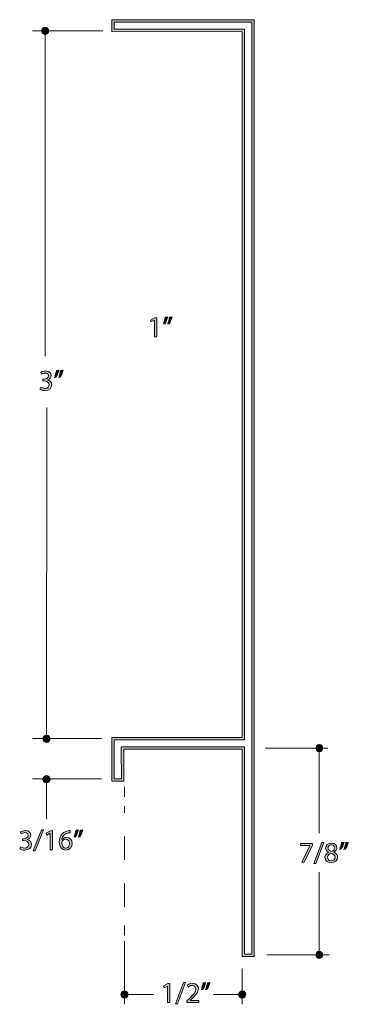
# Model space of a CAD drawing. Units: inches. Extents: x 0.3 to 8.2, y -10.4 to 7.6.
# Drawn here: x 3.7 to 5, y 3.4 to 7.6 of the extents above; entities that cross this region are included whole.
import ezdxf

# ---------------------------------------------------------------- set-up
doc = ezdxf.new("R2010")
doc.units = ezdxf.units.IN
doc.header["$MEASUREMENT"] = 0
doc.linetypes.add('AI-Linetype-0', pattern=[0.155927, 0.077963, -0.077963])
doc.layers.add('Trim', color=7, linetype='Continuous', lineweight=0)

# ---------------------------------------------------------------- blocks, each defined once
blk = doc.blocks.new('Block_51')
at = {"layer": 'Trim'}
h = blk.add_hatch(color=7, dxfattribs=at)
h.dxf.hatch_style = 2
edge = h.paths.add_edge_path()
edge.add_spline(control_points=[(3.7441, 6.0608), (3.7471, 6.0589), (3.7543, 6.0558), (3.7618, 6.0558), (3.7757, 6.0558), (3.78, 6.0646), (3.7799, 6.0713), (3.7798, 6.0825), (3.7697, 6.0873), (3.7592, 6.0873), (3.7592, 6.0873), (3.7532, 6.0873), (3.7532, 6.0873), (3.7532, 6.0873), (3.7532, 6.0954), (3.7532, 6.0954), (3.7532, 6.0954), (3.7592, 6.0954), (3.7592, 6.0954), (3.7671, 6.0954), (3.7771, 6.0995), (3.7771, 6.109), (3.7771, 6.1154), (3.773, 6.121), (3.763, 6.121), (3.7566, 6.121), (3.7505, 6.1182), (3.747, 6.1157), (3.747, 6.1157), (3.7442, 6.1236), (3.7442, 6.1236), (3.7484, 6.1267), (3.7565, 6.1298), (3.7651, 6.1298), (3.7809, 6.1298), (3.788, 6.1204), (3.788, 6.1107), (3.788, 6.1025), (3.7831, 6.0954), (3.7732, 6.0919), (3.7732, 6.0919), (3.7732, 6.0916), (3.7732, 6.0916), (3.7831, 6.0896), (3.7911, 6.0823), (3.7911, 6.0711), (3.7911, 6.0582), (3.7811, 6.047), (3.7619, 6.047), (3.7529, 6.047), (3.745, 6.0499), (3.7411, 6.0525), (3.7411, 6.0525), (3.7441, 6.0608), (3.7441, 6.0608)], knot_values=[0, 0, 0, 0, 1, 1, 1, 2, 2, 2, 3, 3, 3, 4, 4, 4, 5, 5, 5, 6, 6, 6, 7, 7, 7, 8, 8, 8, 9, 9, 9, 10, 10, 10, 11, 11, 11, 12, 12, 12, 13, 13, 13, 14, 14, 14, 15, 15, 15, 16, 16, 16, 17, 17, 17, 18, 18, 18, 18], degree=3, periodic=0)
h = blk.add_hatch(color=7, dxfattribs=at)
h.dxf.hatch_style = 2
edge = h.paths.add_edge_path()
edge.add_spline(control_points=[(3.8399, 6.1327), (3.8371, 6.1224), (3.8318, 6.1092), (3.8284, 6.1036), (3.8284, 6.1036), (3.8215, 6.1027), (3.8215, 6.1027), (3.8243, 6.11), (3.8275, 6.1228), (3.8288, 6.1316), (3.8288, 6.1316), (3.8399, 6.1327), (3.8399, 6.1327)], knot_values=[0, 0, 0, 0, 1, 1, 1, 2, 2, 2, 3, 3, 3, 4, 4, 4, 4], degree=3, periodic=0)
edge = h.paths.add_edge_path()
edge.add_spline(control_points=[(3.8217, 6.1327), (3.8188, 6.1224), (3.8135, 6.1092), (3.8102, 6.1036), (3.8102, 6.1036), (3.8033, 6.1027), (3.8033, 6.1027), (3.8059, 6.11), (3.8092, 6.1228), (3.8106, 6.1316), (3.8106, 6.1316), (3.8217, 6.1327), (3.8217, 6.1327)], knot_values=[0, 0, 0, 0, 1, 1, 1, 2, 2, 2, 3, 3, 3, 4, 4, 4, 4], degree=3, periodic=0)
for points, knots in [([(3.7441, 6.0608), (3.7471, 6.0589), (3.7543, 6.0558), (3.7618, 6.0558), (3.7757, 6.0558), (3.78, 6.0646), (3.7799, 6.0713), (3.7798, 6.0825), (3.7697, 6.0873), (3.7592, 6.0873), (3.7592, 6.0873), (3.7532, 6.0873), (3.7532, 6.0873), (3.7532, 6.0873), (3.7532, 6.0954), (3.7532, 6.0954), (3.7532, 6.0954), (3.7592, 6.0954), (3.7592, 6.0954), (3.7671, 6.0954), (3.7771, 6.0995), (3.7771, 6.109), (3.7771, 6.1154), (3.773, 6.121), (3.763, 6.121), (3.7566, 6.121), (3.7505, 6.1182), (3.747, 6.1157), (3.747, 6.1157), (3.7442, 6.1236), (3.7442, 6.1236), (3.7484, 6.1267), (3.7565, 6.1298), (3.7651, 6.1298), (3.7809, 6.1298), (3.788, 6.1204), (3.788, 6.1107), (3.788, 6.1025), (3.7831, 6.0954), (3.7732, 6.0919), (3.7732, 6.0919), (3.7732, 6.0916), (3.7732, 6.0916), (3.7831, 6.0896), (3.7911, 6.0823), (3.7911, 6.0711), (3.7911, 6.0582), (3.7811, 6.047), (3.7619, 6.047), (3.7529, 6.047), (3.745, 6.0499), (3.7411, 6.0525), (3.7411, 6.0525), (3.7441, 6.0608), (3.7441, 6.0608)], [0, 0, 0, 0, 1, 1, 1, 2, 2, 2, 3, 3, 3, 4, 4, 4, 5, 5, 5, 6, 6, 6, 7, 7, 7, 8, 8, 8, 9, 9, 9, 10, 10, 10, 11, 11, 11, 12, 12, 12, 13, 13, 13, 14, 14, 14, 15, 15, 15, 16, 16, 16, 17, 17, 17, 18, 18, 18, 18]), ([(3.8217, 6.1327), (3.8188, 6.1224), (3.8135, 6.1092), (3.8102, 6.1036), (3.8102, 6.1036), (3.8033, 6.1027), (3.8033, 6.1027), (3.8059, 6.11), (3.8092, 6.1228), (3.8106, 6.1316), (3.8106, 6.1316), (3.8217, 6.1327), (3.8217, 6.1327)], [0, 0, 0, 0, 1, 1, 1, 2, 2, 2, 3, 3, 3, 4, 4, 4, 4]), ([(3.8399, 6.1327), (3.8371, 6.1224), (3.8318, 6.1092), (3.8284, 6.1036), (3.8284, 6.1036), (3.8215, 6.1027), (3.8215, 6.1027), (3.8243, 6.11), (3.8275, 6.1228), (3.8288, 6.1316), (3.8288, 6.1316), (3.8399, 6.1327), (3.8399, 6.1327)], [0, 0, 0, 0, 1, 1, 1, 2, 2, 2, 3, 3, 3, 4, 4, 4, 4])]:
    blk.add_open_spline(points, degree=3, knots=knots, dxfattribs=at)
blk = doc.blocks.new('Block_50')
at = {"layer": 'Trim'}
blk.add_blockref('Block_51', (0, 0), dxfattribs=at)
blk = doc.blocks.new('Block_53')
at = {"layer": 'Trim'}
h = blk.add_hatch(color=7, dxfattribs=at)
h.dxf.hatch_style = 2
edge = h.paths.add_edge_path()
edge.add_spline(control_points=[(4.282, 3.5226), (4.282, 3.5226), (4.2818, 3.5226), (4.2818, 3.5226), (4.2818, 3.5226), (4.2678, 3.5151), (4.2678, 3.5151), (4.2678, 3.5151), (4.2657, 3.5233), (4.2657, 3.5233), (4.2657, 3.5233), (4.2832, 3.5327), (4.2832, 3.5327), (4.2832, 3.5327), (4.2925, 3.5327), (4.2925, 3.5327), (4.2925, 3.5327), (4.2925, 3.4527), (4.2925, 3.4527), (4.2925, 3.4527), (4.282, 3.4527), (4.282, 3.4527), (4.282, 3.4527), (4.282, 3.5226), (4.282, 3.5226)], knot_values=[0, 0, 0, 0, 1, 1, 1, 2, 2, 2, 3, 3, 3, 4, 4, 4, 5, 5, 5, 6, 6, 6, 7, 7, 7, 8, 8, 8, 8], degree=3, periodic=0)
h = blk.add_hatch(color=7, dxfattribs=at)
h.dxf.hatch_style = 2
edge = h.paths.add_edge_path()
edge.add_spline(control_points=[(4.316, 3.4477), (4.316, 3.4477), (4.3504, 3.537), (4.3504, 3.537), (4.3504, 3.537), (4.3588, 3.537), (4.3588, 3.537), (4.3588, 3.537), (4.3243, 3.4477), (4.3243, 3.4477), (4.3243, 3.4477), (4.316, 3.4477), (4.316, 3.4477)], knot_values=[0, 0, 0, 0, 1, 1, 1, 2, 2, 2, 3, 3, 3, 4, 4, 4, 4], degree=3, periodic=0)
h = blk.add_hatch(color=7, dxfattribs=at)
h.dxf.hatch_style = 2
edge = h.paths.add_edge_path()
edge.add_spline(control_points=[(4.3639, 3.4527), (4.3639, 3.4527), (4.3639, 3.4593), (4.3639, 3.4593), (4.3639, 3.4593), (4.3724, 3.4676), (4.3724, 3.4676), (4.3929, 3.487), (4.4021, 3.4974), (4.4022, 3.5094), (4.4022, 3.5176), (4.3983, 3.5251), (4.3864, 3.5251), (4.3791, 3.5251), (4.3731, 3.5214), (4.3694, 3.5183), (4.3694, 3.5183), (4.3659, 3.5259), (4.3659, 3.5259), (4.3715, 3.5306), (4.3793, 3.5341), (4.3886, 3.5341), (4.4058, 3.5341), (4.4131, 3.5222), (4.4131, 3.5108), (4.4131, 3.496), (4.4024, 3.4841), (4.3855, 3.4678), (4.3855, 3.4678), (4.3791, 3.4619), (4.3791, 3.4619), (4.3791, 3.4619), (4.3791, 3.4617), (4.3791, 3.4617), (4.3791, 3.4617), (4.415, 3.4617), (4.415, 3.4617), (4.415, 3.4617), (4.415, 3.4527), (4.415, 3.4527), (4.415, 3.4527), (4.3639, 3.4527), (4.3639, 3.4527)], knot_values=[0, 0, 0, 0, 1, 1, 1, 2, 2, 2, 3, 3, 3, 4, 4, 4, 5, 5, 5, 6, 6, 6, 7, 7, 7, 8, 8, 8, 9, 9, 9, 10, 10, 10, 11, 11, 11, 12, 12, 12, 13, 13, 13, 14, 14, 14, 14], degree=3, periodic=0)
h = blk.add_hatch(color=7, dxfattribs=at)
h.dxf.hatch_style = 2
edge = h.paths.add_edge_path()
edge.add_spline(control_points=[(4.4624, 3.537), (4.4595, 3.5267), (4.4542, 3.5135), (4.4509, 3.5078), (4.4509, 3.5078), (4.444, 3.507), (4.444, 3.507), (4.4467, 3.5142), (4.4499, 3.527), (4.4513, 3.5359), (4.4513, 3.5359), (4.4624, 3.537), (4.4624, 3.537)], knot_values=[0, 0, 0, 0, 1, 1, 1, 2, 2, 2, 3, 3, 3, 4, 4, 4, 4], degree=3, periodic=0)
edge = h.paths.add_edge_path()
edge.add_spline(control_points=[(4.4441, 3.537), (4.4413, 3.5267), (4.436, 3.5135), (4.4327, 3.5078), (4.4327, 3.5078), (4.4258, 3.507), (4.4258, 3.507), (4.4284, 3.5142), (4.4317, 3.527), (4.4331, 3.5359), (4.4331, 3.5359), (4.4441, 3.537), (4.4441, 3.537)], knot_values=[0, 0, 0, 0, 1, 1, 1, 2, 2, 2, 3, 3, 3, 4, 4, 4, 4], degree=3, periodic=0)
for points, knots in [([(4.282, 3.5226), (4.282, 3.5226), (4.2818, 3.5226), (4.2818, 3.5226), (4.2818, 3.5226), (4.2678, 3.5151), (4.2678, 3.5151), (4.2678, 3.5151), (4.2657, 3.5233), (4.2657, 3.5233), (4.2657, 3.5233), (4.2832, 3.5327), (4.2832, 3.5327), (4.2832, 3.5327), (4.2925, 3.5327), (4.2925, 3.5327), (4.2925, 3.5327), (4.2925, 3.4527), (4.2925, 3.4527), (4.2925, 3.4527), (4.282, 3.4527), (4.282, 3.4527), (4.282, 3.4527), (4.282, 3.5226), (4.282, 3.5226)], [0, 0, 0, 0, 1, 1, 1, 2, 2, 2, 3, 3, 3, 4, 4, 4, 5, 5, 5, 6, 6, 6, 7, 7, 7, 8, 8, 8, 8]), ([(4.316, 3.4477), (4.316, 3.4477), (4.3504, 3.537), (4.3504, 3.537), (4.3504, 3.537), (4.3588, 3.537), (4.3588, 3.537), (4.3588, 3.537), (4.3243, 3.4477), (4.3243, 3.4477), (4.3243, 3.4477), (4.316, 3.4477), (4.316, 3.4477)], [0, 0, 0, 0, 1, 1, 1, 2, 2, 2, 3, 3, 3, 4, 4, 4, 4]), ([(4.3639, 3.4527), (4.3639, 3.4527), (4.3639, 3.4593), (4.3639, 3.4593), (4.3639, 3.4593), (4.3724, 3.4676), (4.3724, 3.4676), (4.3929, 3.487), (4.4021, 3.4974), (4.4022, 3.5094), (4.4022, 3.5176), (4.3983, 3.5251), (4.3864, 3.5251), (4.3791, 3.5251), (4.3731, 3.5214), (4.3694, 3.5183), (4.3694, 3.5183), (4.3659, 3.5259), (4.3659, 3.5259), (4.3715, 3.5306), (4.3793, 3.5341), (4.3886, 3.5341), (4.4058, 3.5341), (4.4131, 3.5222), (4.4131, 3.5108), (4.4131, 3.496), (4.4024, 3.4841), (4.3855, 3.4678), (4.3855, 3.4678), (4.3791, 3.4619), (4.3791, 3.4619), (4.3791, 3.4619), (4.3791, 3.4617), (4.3791, 3.4617), (4.3791, 3.4617), (4.415, 3.4617), (4.415, 3.4617), (4.415, 3.4617), (4.415, 3.4527), (4.415, 3.4527), (4.415, 3.4527), (4.3639, 3.4527), (4.3639, 3.4527)], [0, 0, 0, 0, 1, 1, 1, 2, 2, 2, 3, 3, 3, 4, 4, 4, 5, 5, 5, 6, 6, 6, 7, 7, 7, 8, 8, 8, 9, 9, 9, 10, 10, 10, 11, 11, 11, 12, 12, 12, 13, 13, 13, 14, 14, 14, 14]), ([(4.4441, 3.537), (4.4413, 3.5267), (4.436, 3.5135), (4.4327, 3.5078), (4.4327, 3.5078), (4.4258, 3.507), (4.4258, 3.507), (4.4284, 3.5142), (4.4317, 3.527), (4.4331, 3.5359), (4.4331, 3.5359), (4.4441, 3.537), (4.4441, 3.537)], [0, 0, 0, 0, 1, 1, 1, 2, 2, 2, 3, 3, 3, 4, 4, 4, 4]), ([(4.4624, 3.537), (4.4595, 3.5267), (4.4542, 3.5135), (4.4509, 3.5078), (4.4509, 3.5078), (4.444, 3.507), (4.444, 3.507), (4.4467, 3.5142), (4.4499, 3.527), (4.4513, 3.5359), (4.4513, 3.5359), (4.4624, 3.537), (4.4624, 3.537)], [0, 0, 0, 0, 1, 1, 1, 2, 2, 2, 3, 3, 3, 4, 4, 4, 4])]:
    blk.add_open_spline(points, degree=3, knots=knots, dxfattribs=at)
blk = doc.blocks.new('Block_52')
at = {"layer": 'Trim'}
blk.add_blockref('Block_53', (0, 0), dxfattribs=at)
blk = doc.blocks.new('Block_55')
at = {"layer": 'Trim'}
h = blk.add_hatch(color=7, dxfattribs=at)
h.dxf.hatch_style = 2
edge = h.paths.add_edge_path()
edge.add_spline(control_points=[(4.2267, 6.3449), (4.2267, 6.3449), (4.2265, 6.3449), (4.2265, 6.3449), (4.2265, 6.3449), (4.2125, 6.3374), (4.2125, 6.3374), (4.2125, 6.3374), (4.2104, 6.3457), (4.2104, 6.3457), (4.2104, 6.3457), (4.2279, 6.355), (4.2279, 6.355), (4.2279, 6.355), (4.2372, 6.355), (4.2372, 6.355), (4.2372, 6.355), (4.2372, 6.275), (4.2372, 6.275), (4.2372, 6.275), (4.2267, 6.275), (4.2267, 6.275), (4.2267, 6.275), (4.2267, 6.3449), (4.2267, 6.3449)], knot_values=[0, 0, 0, 0, 1, 1, 1, 2, 2, 2, 3, 3, 3, 4, 4, 4, 5, 5, 5, 6, 6, 6, 7, 7, 7, 8, 8, 8, 8], degree=3, periodic=0)
h = blk.add_hatch(color=7, dxfattribs=at)
h.dxf.hatch_style = 2
edge = h.paths.add_edge_path()
edge.add_spline(control_points=[(4.3016, 6.3593), (4.2988, 6.349), (4.2935, 6.3358), (4.2901, 6.3302), (4.2901, 6.3302), (4.2833, 6.3293), (4.2833, 6.3293), (4.286, 6.3366), (4.2892, 6.3494), (4.2905, 6.3582), (4.2905, 6.3582), (4.3016, 6.3593), (4.3016, 6.3593)], knot_values=[0, 0, 0, 0, 1, 1, 1, 2, 2, 2, 3, 3, 3, 4, 4, 4, 4], degree=3, periodic=0)
edge = h.paths.add_edge_path()
edge.add_spline(control_points=[(4.2834, 6.3593), (4.2805, 6.349), (4.2753, 6.3358), (4.2719, 6.3302), (4.2719, 6.3302), (4.265, 6.3293), (4.265, 6.3293), (4.2676, 6.3366), (4.2709, 6.3494), (4.2723, 6.3582), (4.2723, 6.3582), (4.2834, 6.3593), (4.2834, 6.3593)], knot_values=[0, 0, 0, 0, 1, 1, 1, 2, 2, 2, 3, 3, 3, 4, 4, 4, 4], degree=3, periodic=0)
for points, knots in [([(4.2267, 6.3449), (4.2267, 6.3449), (4.2265, 6.3449), (4.2265, 6.3449), (4.2265, 6.3449), (4.2125, 6.3374), (4.2125, 6.3374), (4.2125, 6.3374), (4.2104, 6.3457), (4.2104, 6.3457), (4.2104, 6.3457), (4.2279, 6.355), (4.2279, 6.355), (4.2279, 6.355), (4.2372, 6.355), (4.2372, 6.355), (4.2372, 6.355), (4.2372, 6.275), (4.2372, 6.275), (4.2372, 6.275), (4.2267, 6.275), (4.2267, 6.275), (4.2267, 6.275), (4.2267, 6.3449), (4.2267, 6.3449)], [0, 0, 0, 0, 1, 1, 1, 2, 2, 2, 3, 3, 3, 4, 4, 4, 5, 5, 5, 6, 6, 6, 7, 7, 7, 8, 8, 8, 8]), ([(4.2834, 6.3593), (4.2805, 6.349), (4.2753, 6.3358), (4.2719, 6.3302), (4.2719, 6.3302), (4.265, 6.3293), (4.265, 6.3293), (4.2676, 6.3366), (4.2709, 6.3494), (4.2723, 6.3582), (4.2723, 6.3582), (4.2834, 6.3593), (4.2834, 6.3593)], [0, 0, 0, 0, 1, 1, 1, 2, 2, 2, 3, 3, 3, 4, 4, 4, 4]), ([(4.3016, 6.3593), (4.2988, 6.349), (4.2935, 6.3358), (4.2901, 6.3302), (4.2901, 6.3302), (4.2833, 6.3293), (4.2833, 6.3293), (4.286, 6.3366), (4.2892, 6.3494), (4.2905, 6.3582), (4.2905, 6.3582), (4.3016, 6.3593), (4.3016, 6.3593)], [0, 0, 0, 0, 1, 1, 1, 2, 2, 2, 3, 3, 3, 4, 4, 4, 4])]:
    blk.add_open_spline(points, degree=3, knots=knots, dxfattribs=at)
blk = doc.blocks.new('Block_54')
at = {"layer": 'Trim'}
blk.add_blockref('Block_55', (0, 0), dxfattribs=at)
blk = doc.blocks.new('Block_57')
at = {"layer": 'Trim'}
h = blk.add_hatch(color=7, dxfattribs=at)
h.dxf.hatch_style = 2
edge = h.paths.add_edge_path()
edge.add_spline(control_points=[(4.8976, 4.1271), (4.8976, 4.1271), (4.8976, 4.12), (4.8976, 4.12), (4.8976, 4.12), (4.8627, 4.0471), (4.8627, 4.0471), (4.8627, 4.0471), (4.8515, 4.0471), (4.8515, 4.0471), (4.8515, 4.0471), (4.8862, 4.1179), (4.8862, 4.1179), (4.8862, 4.1179), (4.8862, 4.1181), (4.8862, 4.1181), (4.8862, 4.1181), (4.8471, 4.1181), (4.8471, 4.1181), (4.8471, 4.1181), (4.8471, 4.1271), (4.8471, 4.1271), (4.8471, 4.1271), (4.8976, 4.1271), (4.8976, 4.1271)], knot_values=[0, 0, 0, 0, 1, 1, 1, 2, 2, 2, 3, 3, 3, 4, 4, 4, 5, 5, 5, 6, 6, 6, 7, 7, 7, 8, 8, 8, 8], degree=3, periodic=0)
h = blk.add_hatch(color=7, dxfattribs=at)
h.dxf.hatch_style = 2
edge = h.paths.add_edge_path()
edge.add_spline(control_points=[(4.9031, 4.0421), (4.9031, 4.0421), (4.9375, 4.1314), (4.9375, 4.1314), (4.9375, 4.1314), (4.9459, 4.1314), (4.9459, 4.1314), (4.9459, 4.1314), (4.9114, 4.0421), (4.9114, 4.0421), (4.9114, 4.0421), (4.9031, 4.0421), (4.9031, 4.0421)], knot_values=[0, 0, 0, 0, 1, 1, 1, 2, 2, 2, 3, 3, 3, 4, 4, 4, 4], degree=3, periodic=0)
h = blk.add_hatch(color=7, dxfattribs=at)
h.dxf.hatch_style = 2
edge = h.paths.add_edge_path()
edge.add_spline(control_points=[(4.9634, 4.1079), (4.9634, 4.0999), (4.9694, 4.0956), (4.9786, 4.0931), (4.9855, 4.0955), (4.9908, 4.1004), (4.9908, 4.1077), (4.9908, 4.1141), (4.987, 4.1207), (4.9773, 4.1207), (4.9683, 4.1207), (4.9634, 4.1148), (4.9634, 4.1079)], knot_values=[0, 0, 0, 0, 1, 1, 1, 2, 2, 2, 3, 3, 3, 4, 4, 4, 4], degree=3, periodic=0)
edge = h.paths.add_edge_path()
edge.add_spline(control_points=[(4.9932, 4.0679), (4.9932, 4.0776), (4.9864, 4.0823), (4.9756, 4.0854), (4.9662, 4.0827), (4.9612, 4.0765), (4.9612, 4.0689), (4.9608, 4.0607), (4.9669, 4.0536), (4.9772, 4.0536), (4.9869, 4.0536), (4.9932, 4.0596), (4.9932, 4.0679)], knot_values=[0, 0, 0, 0, 1, 1, 1, 2, 2, 2, 3, 3, 3, 4, 4, 4, 4], degree=3, periodic=0)
edge = h.paths.add_edge_path()
edge.add_spline(control_points=[(4.9501, 4.0674), (4.9501, 4.0775), (4.9561, 4.0846), (4.966, 4.0888), (4.966, 4.0888), (4.9658, 4.0892), (4.9658, 4.0892), (4.957, 4.0934), (4.9532, 4.1003), (4.9532, 4.1072), (4.9532, 4.1198), (4.9639, 4.1285), (4.9779, 4.1285), (4.9934, 4.1285), (5.0012, 4.1187), (5.0012, 4.1088), (5.0012, 4.102), (4.9978, 4.0947), (4.988, 4.09), (4.988, 4.09), (4.988, 4.0897), (4.988, 4.0897), (4.998, 4.0857), (5.0041, 4.0787), (5.0041, 4.069), (5.0041, 4.0551), (4.9922, 4.0457), (4.9769, 4.0457), (4.9602, 4.0457), (4.9501, 4.0557), (4.9501, 4.0674)], knot_values=[0, 0, 0, 0, 1, 1, 1, 2, 2, 2, 3, 3, 3, 4, 4, 4, 5, 5, 5, 6, 6, 6, 7, 7, 7, 8, 8, 8, 9, 9, 9, 10, 10, 10, 10], degree=3, periodic=0)
h = blk.add_hatch(color=7, dxfattribs=at)
h.dxf.hatch_style = 2
edge = h.paths.add_edge_path()
edge.add_spline(control_points=[(5.0495, 4.1314), (5.0466, 4.1211), (5.0413, 4.1079), (5.038, 4.1022), (5.038, 4.1022), (5.0311, 4.1014), (5.0311, 4.1014), (5.0338, 4.1086), (5.037, 4.1214), (5.0384, 4.1303), (5.0384, 4.1303), (5.0495, 4.1314), (5.0495, 4.1314)], knot_values=[0, 0, 0, 0, 1, 1, 1, 2, 2, 2, 3, 3, 3, 4, 4, 4, 4], degree=3, periodic=0)
edge = h.paths.add_edge_path()
edge.add_spline(control_points=[(5.0312, 4.1314), (5.0284, 4.1211), (5.0231, 4.1079), (5.0198, 4.1022), (5.0198, 4.1022), (5.0129, 4.1014), (5.0129, 4.1014), (5.0155, 4.1086), (5.0188, 4.1214), (5.0202, 4.1303), (5.0202, 4.1303), (5.0312, 4.1314), (5.0312, 4.1314)], knot_values=[0, 0, 0, 0, 1, 1, 1, 2, 2, 2, 3, 3, 3, 4, 4, 4, 4], degree=3, periodic=0)
for points, knots in [([(4.8976, 4.1271), (4.8976, 4.1271), (4.8976, 4.12), (4.8976, 4.12), (4.8976, 4.12), (4.8627, 4.0471), (4.8627, 4.0471), (4.8627, 4.0471), (4.8515, 4.0471), (4.8515, 4.0471), (4.8515, 4.0471), (4.8862, 4.1179), (4.8862, 4.1179), (4.8862, 4.1179), (4.8862, 4.1181), (4.8862, 4.1181), (4.8862, 4.1181), (4.8471, 4.1181), (4.8471, 4.1181), (4.8471, 4.1181), (4.8471, 4.1271), (4.8471, 4.1271), (4.8471, 4.1271), (4.8976, 4.1271), (4.8976, 4.1271)], [0, 0, 0, 0, 1, 1, 1, 2, 2, 2, 3, 3, 3, 4, 4, 4, 5, 5, 5, 6, 6, 6, 7, 7, 7, 8, 8, 8, 8]), ([(4.9031, 4.0421), (4.9031, 4.0421), (4.9375, 4.1314), (4.9375, 4.1314), (4.9375, 4.1314), (4.9459, 4.1314), (4.9459, 4.1314), (4.9459, 4.1314), (4.9114, 4.0421), (4.9114, 4.0421), (4.9114, 4.0421), (4.9031, 4.0421), (4.9031, 4.0421)], [0, 0, 0, 0, 1, 1, 1, 2, 2, 2, 3, 3, 3, 4, 4, 4, 4]), ([(4.9501, 4.0674), (4.9501, 4.0775), (4.9561, 4.0846), (4.966, 4.0888), (4.966, 4.0888), (4.9658, 4.0892), (4.9658, 4.0892), (4.957, 4.0934), (4.9532, 4.1003), (4.9532, 4.1072), (4.9532, 4.1198), (4.9639, 4.1285), (4.9779, 4.1285), (4.9934, 4.1285), (5.0012, 4.1187), (5.0012, 4.1088), (5.0012, 4.102), (4.9978, 4.0947), (4.988, 4.09), (4.988, 4.09), (4.988, 4.0897), (4.988, 4.0897), (4.998, 4.0857), (5.0041, 4.0787), (5.0041, 4.069), (5.0041, 4.0551), (4.9922, 4.0457), (4.9769, 4.0457), (4.9602, 4.0457), (4.9501, 4.0557), (4.9501, 4.0674)], [0, 0, 0, 0, 1, 1, 1, 2, 2, 2, 3, 3, 3, 4, 4, 4, 5, 5, 5, 6, 6, 6, 7, 7, 7, 8, 8, 8, 9, 9, 9, 10, 10, 10, 10]), ([(4.9634, 4.1079), (4.9634, 4.0999), (4.9694, 4.0956), (4.9786, 4.0931), (4.9855, 4.0955), (4.9908, 4.1004), (4.9908, 4.1077), (4.9908, 4.1141), (4.987, 4.1207), (4.9773, 4.1207), (4.9683, 4.1207), (4.9634, 4.1148), (4.9634, 4.1079)], [0, 0, 0, 0, 1, 1, 1, 2, 2, 2, 3, 3, 3, 4, 4, 4, 4]), ([(5.0312, 4.1314), (5.0284, 4.1211), (5.0231, 4.1079), (5.0198, 4.1022), (5.0198, 4.1022), (5.0129, 4.1014), (5.0129, 4.1014), (5.0155, 4.1086), (5.0188, 4.1214), (5.0202, 4.1303), (5.0202, 4.1303), (5.0312, 4.1314), (5.0312, 4.1314)], [0, 0, 0, 0, 1, 1, 1, 2, 2, 2, 3, 3, 3, 4, 4, 4, 4]), ([(5.0495, 4.1314), (5.0466, 4.1211), (5.0413, 4.1079), (5.038, 4.1022), (5.038, 4.1022), (5.0311, 4.1014), (5.0311, 4.1014), (5.0338, 4.1086), (5.037, 4.1214), (5.0384, 4.1303), (5.0384, 4.1303), (5.0495, 4.1314), (5.0495, 4.1314)], [0, 0, 0, 0, 1, 1, 1, 2, 2, 2, 3, 3, 3, 4, 4, 4, 4]), ([(4.9932, 4.0679), (4.9932, 4.0776), (4.9864, 4.0823), (4.9756, 4.0854), (4.9662, 4.0827), (4.9612, 4.0765), (4.9612, 4.0689), (4.9608, 4.0607), (4.9669, 4.0536), (4.9772, 4.0536), (4.9869, 4.0536), (4.9932, 4.0596), (4.9932, 4.0679)], [0, 0, 0, 0, 1, 1, 1, 2, 2, 2, 3, 3, 3, 4, 4, 4, 4])]:
    blk.add_open_spline(points, degree=3, knots=knots, dxfattribs=at)
blk = doc.blocks.new('Block_56')
at = {"layer": 'Trim'}
blk.add_blockref('Block_57', (0, 0), dxfattribs=at)
blk = doc.blocks.new('Block_59')
at = {"layer": 'Trim'}
h = blk.add_hatch(color=7, dxfattribs=at)
h.dxf.hatch_style = 2
edge = h.paths.add_edge_path()
edge.add_spline(control_points=[(3.658, 4.1124), (3.661, 4.1105), (3.6682, 4.1074), (3.6757, 4.1074), (3.6896, 4.1074), (3.6939, 4.1163), (3.6938, 4.1229), (3.6937, 4.1341), (3.6836, 4.1389), (3.6731, 4.1389), (3.6731, 4.1389), (3.6671, 4.1389), (3.6671, 4.1389), (3.6671, 4.1389), (3.6671, 4.147), (3.6671, 4.147), (3.6671, 4.147), (3.6731, 4.147), (3.6731, 4.147), (3.681, 4.147), (3.691, 4.1511), (3.691, 4.1606), (3.691, 4.167), (3.6869, 4.1727), (3.6769, 4.1727), (3.6705, 4.1727), (3.6644, 4.1698), (3.6609, 4.1674), (3.6609, 4.1674), (3.6581, 4.1752), (3.6581, 4.1752), (3.6623, 4.1783), (3.6704, 4.1814), (3.679, 4.1814), (3.6948, 4.1814), (3.7019, 4.172), (3.7019, 4.1623), (3.7019, 4.1541), (3.697, 4.147), (3.6871, 4.1435), (3.6871, 4.1435), (3.6871, 4.1432), (3.6871, 4.1432), (3.697, 4.1413), (3.705, 4.1339), (3.705, 4.1227), (3.705, 4.1099), (3.695, 4.0987), (3.6758, 4.0987), (3.6668, 4.0987), (3.6589, 4.1015), (3.655, 4.1041), (3.655, 4.1041), (3.658, 4.1124), (3.658, 4.1124)], knot_values=[0, 0, 0, 0, 1, 1, 1, 2, 2, 2, 3, 3, 3, 4, 4, 4, 5, 5, 5, 6, 6, 6, 7, 7, 7, 8, 8, 8, 9, 9, 9, 10, 10, 10, 11, 11, 11, 12, 12, 12, 13, 13, 13, 14, 14, 14, 15, 15, 15, 16, 16, 16, 17, 17, 17, 18, 18, 18, 18], degree=3, periodic=0)
h = blk.add_hatch(color=7, dxfattribs=at)
h.dxf.hatch_style = 2
edge = h.paths.add_edge_path()
edge.add_spline(control_points=[(3.7129, 4.0951), (3.7129, 4.0951), (3.7473, 4.1844), (3.7473, 4.1844), (3.7473, 4.1844), (3.7556, 4.1844), (3.7556, 4.1844), (3.7556, 4.1844), (3.7212, 4.0951), (3.7212, 4.0951), (3.7212, 4.0951), (3.7129, 4.0951), (3.7129, 4.0951)], knot_values=[0, 0, 0, 0, 1, 1, 1, 2, 2, 2, 3, 3, 3, 4, 4, 4, 4], degree=3, periodic=0)
h = blk.add_hatch(color=7, dxfattribs=at)
h.dxf.hatch_style = 2
edge = h.paths.add_edge_path()
edge.add_spline(control_points=[(3.7843, 4.1699), (3.7843, 4.1699), (3.7841, 4.1699), (3.7841, 4.1699), (3.7841, 4.1699), (3.7702, 4.1624), (3.7702, 4.1624), (3.7702, 4.1624), (3.7681, 4.1707), (3.7681, 4.1707), (3.7681, 4.1707), (3.7856, 4.18), (3.7856, 4.18), (3.7856, 4.18), (3.7948, 4.18), (3.7948, 4.18), (3.7948, 4.18), (3.7948, 4.1), (3.7948, 4.1), (3.7948, 4.1), (3.7843, 4.1), (3.7843, 4.1), (3.7843, 4.1), (3.7843, 4.1699), (3.7843, 4.1699)], knot_values=[0, 0, 0, 0, 1, 1, 1, 2, 2, 2, 3, 3, 3, 4, 4, 4, 5, 5, 5, 6, 6, 6, 7, 7, 7, 8, 8, 8, 8], degree=3, periodic=0)
h = blk.add_hatch(color=7, dxfattribs=at)
h.dxf.hatch_style = 2
edge = h.paths.add_edge_path()
edge.add_spline(control_points=[(3.8666, 4.1262), (3.8666, 4.1377), (3.8601, 4.1446), (3.8501, 4.1446), (3.8436, 4.1446), (3.8376, 4.1405), (3.8346, 4.1347), (3.8339, 4.1335), (3.8334, 4.1319), (3.8334, 4.1299), (3.8336, 4.1168), (3.8397, 4.107), (3.851, 4.107), (3.8603, 4.107), (3.8666, 4.1148), (3.8666, 4.1262)], knot_values=[0, 0, 0, 0, 1, 1, 1, 2, 2, 2, 3, 3, 3, 4, 4, 4, 5, 5, 5, 5], degree=3, periodic=0)
edge = h.paths.add_edge_path()
edge.add_spline(control_points=[(3.8697, 4.1724), (3.8675, 4.1725), (3.8647, 4.1724), (3.8616, 4.1719), (3.8446, 4.1691), (3.8356, 4.1567), (3.8337, 4.1435), (3.8337, 4.1435), (3.8341, 4.1435), (3.8341, 4.1435), (3.8379, 4.1485), (3.8446, 4.1527), (3.8534, 4.1527), (3.8676, 4.1527), (3.8776, 4.1425), (3.8776, 4.1269), (3.8776, 4.1122), (3.8676, 4.0987), (3.851, 4.0987), (3.8339, 4.0987), (3.8227, 4.112), (3.8227, 4.1328), (3.8227, 4.1485), (3.8283, 4.161), (3.8362, 4.1688), (3.8429, 4.1754), (3.8517, 4.1794), (3.8618, 4.1807), (3.865, 4.1812), (3.8677, 4.1813), (3.8697, 4.1813), (3.8697, 4.1813), (3.8697, 4.1724), (3.8697, 4.1724)], knot_values=[0, 0, 0, 0, 1, 1, 1, 2, 2, 2, 3, 3, 3, 4, 4, 4, 5, 5, 5, 6, 6, 6, 7, 7, 7, 8, 8, 8, 9, 9, 9, 10, 10, 10, 11, 11, 11, 11], degree=3, periodic=0)
h = blk.add_hatch(color=7, dxfattribs=at)
h.dxf.hatch_style = 2
edge = h.paths.add_edge_path()
edge.add_spline(control_points=[(3.9224, 4.1844), (3.9196, 4.174), (3.9143, 4.1608), (3.911, 4.1552), (3.911, 4.1552), (3.9041, 4.1543), (3.9041, 4.1543), (3.9068, 4.1616), (3.91, 4.1744), (3.9114, 4.1832), (3.9114, 4.1832), (3.9224, 4.1844), (3.9224, 4.1844)], knot_values=[0, 0, 0, 0, 1, 1, 1, 2, 2, 2, 3, 3, 3, 4, 4, 4, 4], degree=3, periodic=0)
edge = h.paths.add_edge_path()
edge.add_spline(control_points=[(3.9042, 4.1844), (3.9014, 4.174), (3.8961, 4.1608), (3.8928, 4.1552), (3.8928, 4.1552), (3.8859, 4.1543), (3.8859, 4.1543), (3.8885, 4.1616), (3.8918, 4.1744), (3.8931, 4.1832), (3.8931, 4.1832), (3.9042, 4.1844), (3.9042, 4.1844)], knot_values=[0, 0, 0, 0, 1, 1, 1, 2, 2, 2, 3, 3, 3, 4, 4, 4, 4], degree=3, periodic=0)
for points, knots in [([(3.658, 4.1124), (3.661, 4.1105), (3.6682, 4.1074), (3.6757, 4.1074), (3.6896, 4.1074), (3.6939, 4.1163), (3.6938, 4.1229), (3.6937, 4.1341), (3.6836, 4.1389), (3.6731, 4.1389), (3.6731, 4.1389), (3.6671, 4.1389), (3.6671, 4.1389), (3.6671, 4.1389), (3.6671, 4.147), (3.6671, 4.147), (3.6671, 4.147), (3.6731, 4.147), (3.6731, 4.147), (3.681, 4.147), (3.691, 4.1511), (3.691, 4.1606), (3.691, 4.167), (3.6869, 4.1727), (3.6769, 4.1727), (3.6705, 4.1727), (3.6644, 4.1698), (3.6609, 4.1674), (3.6609, 4.1674), (3.6581, 4.1752), (3.6581, 4.1752), (3.6623, 4.1783), (3.6704, 4.1814), (3.679, 4.1814), (3.6948, 4.1814), (3.7019, 4.172), (3.7019, 4.1623), (3.7019, 4.1541), (3.697, 4.147), (3.6871, 4.1435), (3.6871, 4.1435), (3.6871, 4.1432), (3.6871, 4.1432), (3.697, 4.1413), (3.705, 4.1339), (3.705, 4.1227), (3.705, 4.1099), (3.695, 4.0987), (3.6758, 4.0987), (3.6668, 4.0987), (3.6589, 4.1015), (3.655, 4.1041), (3.655, 4.1041), (3.658, 4.1124), (3.658, 4.1124)], [0, 0, 0, 0, 1, 1, 1, 2, 2, 2, 3, 3, 3, 4, 4, 4, 5, 5, 5, 6, 6, 6, 7, 7, 7, 8, 8, 8, 9, 9, 9, 10, 10, 10, 11, 11, 11, 12, 12, 12, 13, 13, 13, 14, 14, 14, 15, 15, 15, 16, 16, 16, 17, 17, 17, 18, 18, 18, 18]), ([(3.7129, 4.0951), (3.7129, 4.0951), (3.7473, 4.1844), (3.7473, 4.1844), (3.7473, 4.1844), (3.7556, 4.1844), (3.7556, 4.1844), (3.7556, 4.1844), (3.7212, 4.0951), (3.7212, 4.0951), (3.7212, 4.0951), (3.7129, 4.0951), (3.7129, 4.0951)], [0, 0, 0, 0, 1, 1, 1, 2, 2, 2, 3, 3, 3, 4, 4, 4, 4]), ([(3.7843, 4.1699), (3.7843, 4.1699), (3.7841, 4.1699), (3.7841, 4.1699), (3.7841, 4.1699), (3.7702, 4.1624), (3.7702, 4.1624), (3.7702, 4.1624), (3.7681, 4.1707), (3.7681, 4.1707), (3.7681, 4.1707), (3.7856, 4.18), (3.7856, 4.18), (3.7856, 4.18), (3.7948, 4.18), (3.7948, 4.18), (3.7948, 4.18), (3.7948, 4.1), (3.7948, 4.1), (3.7948, 4.1), (3.7843, 4.1), (3.7843, 4.1), (3.7843, 4.1), (3.7843, 4.1699), (3.7843, 4.1699)], [0, 0, 0, 0, 1, 1, 1, 2, 2, 2, 3, 3, 3, 4, 4, 4, 5, 5, 5, 6, 6, 6, 7, 7, 7, 8, 8, 8, 8]), ([(3.8697, 4.1724), (3.8675, 4.1725), (3.8647, 4.1724), (3.8616, 4.1719), (3.8446, 4.1691), (3.8356, 4.1567), (3.8337, 4.1435), (3.8337, 4.1435), (3.8341, 4.1435), (3.8341, 4.1435), (3.8379, 4.1485), (3.8446, 4.1527), (3.8534, 4.1527), (3.8676, 4.1527), (3.8776, 4.1425), (3.8776, 4.1269), (3.8776, 4.1122), (3.8676, 4.0987), (3.851, 4.0987), (3.8339, 4.0987), (3.8227, 4.112), (3.8227, 4.1328), (3.8227, 4.1485), (3.8283, 4.161), (3.8362, 4.1688), (3.8429, 4.1754), (3.8517, 4.1794), (3.8618, 4.1807), (3.865, 4.1812), (3.8677, 4.1813), (3.8697, 4.1813), (3.8697, 4.1813), (3.8697, 4.1724), (3.8697, 4.1724)], [0, 0, 0, 0, 1, 1, 1, 2, 2, 2, 3, 3, 3, 4, 4, 4, 5, 5, 5, 6, 6, 6, 7, 7, 7, 8, 8, 8, 9, 9, 9, 10, 10, 10, 11, 11, 11, 11]), ([(3.9042, 4.1844), (3.9014, 4.174), (3.8961, 4.1608), (3.8928, 4.1552), (3.8928, 4.1552), (3.8859, 4.1543), (3.8859, 4.1543), (3.8885, 4.1616), (3.8918, 4.1744), (3.8931, 4.1832), (3.8931, 4.1832), (3.9042, 4.1844), (3.9042, 4.1844)], [0, 0, 0, 0, 1, 1, 1, 2, 2, 2, 3, 3, 3, 4, 4, 4, 4]), ([(3.9224, 4.1844), (3.9196, 4.174), (3.9143, 4.1608), (3.911, 4.1552), (3.911, 4.1552), (3.9041, 4.1543), (3.9041, 4.1543), (3.9068, 4.1616), (3.91, 4.1744), (3.9114, 4.1832), (3.9114, 4.1832), (3.9224, 4.1844), (3.9224, 4.1844)], [0, 0, 0, 0, 1, 1, 1, 2, 2, 2, 3, 3, 3, 4, 4, 4, 4]), ([(3.8666, 4.1262), (3.8666, 4.1377), (3.8601, 4.1446), (3.8501, 4.1446), (3.8436, 4.1446), (3.8376, 4.1405), (3.8346, 4.1347), (3.8339, 4.1335), (3.8334, 4.1319), (3.8334, 4.1299), (3.8336, 4.1168), (3.8397, 4.107), (3.851, 4.107), (3.8603, 4.107), (3.8666, 4.1148), (3.8666, 4.1262)], [0, 0, 0, 0, 1, 1, 1, 2, 2, 2, 3, 3, 3, 4, 4, 4, 5, 5, 5, 5])]:
    blk.add_open_spline(points, degree=3, knots=knots, dxfattribs=at)
blk = doc.blocks.new('Block_58')
at = {"layer": 'Trim'}
blk.add_blockref('Block_59', (0, 0), dxfattribs=at)
blk = doc.blocks.new('Block_61')
at = {"layer": 'Trim', "color": 7, "lineweight": 18}
for p, q in [((4.1001, 4.3246), (4.1001, 4.3663)), ((4.1, 3.7372), (4.1, 3.7789))]:
    blk.add_line(p, q, dxfattribs=at)
at = {"layer": 'Trim', "color": 7, "linetype": 'AI-Linetype-0', "lineweight": 18}
blk.add_line((4.1001, 3.8569), (4.1001, 4.2857), dxfattribs=at)
blk = doc.blocks.new('Block_60')
at = {"layer": 'Trim'}
blk.add_blockref('Block_61', (0, 0), dxfattribs=at)

msp = doc.modelspace()

# ---------------------------------------------------------------- hatches: boundary and pattern name
at = {"layer": 'Trim'}
h = msp.add_hatch(color=7, dxfattribs=at)
h.dxf.hatch_style = 2
edge = h.paths.add_edge_path()
edge.add_spline(control_points=[(4.0458, 7.6187), (4.0458, 7.6187), (4.0458, 7.5684), (4.0458, 7.5684), (4.0458, 7.5684), (4.5993, 7.5679), (4.5993, 7.5679), (4.5993, 7.5679), (4.5994, 4.5765), (4.5994, 4.5765), (4.5994, 4.5765), (4.0461, 4.5764), (4.0461, 4.5764), (4.0461, 4.5764), (4.0459, 4.3905), (4.0459, 4.3905), (4.0459, 4.3905), (4.0965, 4.3905), (4.0965, 4.3905), (4.0965, 4.3905), (4.0963, 4.5265), (4.0963, 4.5265), (4.0963, 4.5265), (4.5994, 4.5265), (4.5994, 4.5265), (4.5994, 4.5265), (4.5992, 3.6483), (4.5992, 3.6483), (4.5992, 3.6483), (4.6503, 3.648), (4.6503, 3.648), (4.6503, 3.648), (4.6496, 7.6185), (4.6496, 7.6185), (4.6496, 7.6185), (4.0458, 7.6187), (4.0458, 7.6187), (4.0458, 7.6187), (4.0458, 7.6187), (4.0458, 7.6187)], knot_values=[0, 0, 0, 0, 1, 1, 1, 2, 2, 2, 3, 3, 3, 4, 4, 4, 5, 5, 5, 6, 6, 6, 7, 7, 7, 8, 8, 8, 9, 9, 9, 10, 10, 10, 11, 11, 11, 12, 12, 12, 13, 13, 13, 13], degree=3, periodic=0)
edge = h.paths.add_edge_path()
edge.add_spline(control_points=[(4.0558, 7.6087), (4.0558, 7.6087), (4.6396, 7.6085), (4.6396, 7.6085), (4.6396, 7.6085), (4.6403, 3.6581), (4.6403, 3.6581), (4.6403, 3.6581), (4.6092, 3.6582), (4.6092, 3.6582), (4.6092, 3.6582), (4.6094, 4.5265), (4.6094, 4.5265), (4.6094, 4.5265), (4.6094, 4.5365), (4.6094, 4.5365), (4.6094, 4.5365), (4.5994, 4.5365), (4.5994, 4.5365), (4.5994, 4.5365), (4.0963, 4.5365), (4.0963, 4.5365), (4.0963, 4.5365), (4.0862, 4.5365), (4.0862, 4.5365), (4.0862, 4.5365), (4.0863, 4.5265), (4.0863, 4.5265), (4.0863, 4.5265), (4.0865, 4.4005), (4.0865, 4.4005), (4.0865, 4.4005), (4.0559, 4.4005), (4.0559, 4.4005), (4.0559, 4.4005), (4.0561, 4.5664), (4.0561, 4.5664), (4.0561, 4.5664), (4.5994, 4.5665), (4.5994, 4.5665), (4.5994, 4.5665), (4.6094, 4.5665), (4.6094, 4.5665), (4.6094, 4.5665), (4.6094, 4.5765), (4.6094, 4.5765), (4.6094, 4.5765), (4.6093, 7.5679), (4.6093, 7.5679), (4.6093, 7.5679), (4.6093, 7.5779), (4.6093, 7.5779), (4.6093, 7.5779), (4.5994, 7.5779), (4.5994, 7.5779), (4.5994, 7.5779), (4.0558, 7.5784), (4.0558, 7.5784), (4.0558, 7.5784), (4.0558, 7.6087), (4.0558, 7.6087)], knot_values=[0, 0, 0, 0, 1, 1, 1, 2, 2, 2, 3, 3, 3, 4, 4, 4, 5, 5, 5, 6, 6, 6, 7, 7, 7, 8, 8, 8, 9, 9, 9, 10, 10, 10, 11, 11, 11, 12, 12, 12, 13, 13, 13, 14, 14, 14, 15, 15, 15, 16, 16, 16, 17, 17, 17, 18, 18, 18, 19, 19, 19, 20, 20, 20, 20], degree=3, periodic=0)
edge.add_line((4.0558, 7.6087), (4.0558, 7.6087))
h = msp.add_hatch(color=7, dxfattribs=at)
h.dxf.hatch_style = 2
edge = h.paths.add_edge_path()
edge.add_ellipse((3.763, 7.5711), major_axis=(0.0152, 0), ratio=0.989394, start_angle=0, end_angle=360)
h = msp.add_hatch(color=7, dxfattribs=at)
h.dxf.hatch_style = 2
edge = h.paths.add_edge_path()
edge.add_ellipse((3.7693, 4.5704), major_axis=(0.0152, 0), ratio=0.989394, start_angle=0, end_angle=360)
h = msp.add_hatch(color=7, dxfattribs=at)
h.dxf.hatch_style = 2
edge = h.paths.add_edge_path()
edge.add_ellipse((4.9263, 4.5306), major_axis=(0, 0.0152), ratio=0.989394, start_angle=0, end_angle=360)
h = msp.add_hatch(color=7, dxfattribs=at)
h.dxf.hatch_style = 2
edge = h.paths.add_edge_path()
edge.add_ellipse((3.7688, 4.3995), major_axis=(0.0152, 0), ratio=0.989394, start_angle=0, end_angle=360)
h = msp.add_hatch(color=7, dxfattribs=at)
h.dxf.hatch_style = 2
edge = h.paths.add_edge_path()
edge.add_ellipse((4.9262, 3.6549), major_axis=(0, 0.0152), ratio=0.989394, start_angle=0, end_angle=360)
h = msp.add_hatch(color=7, dxfattribs=at)
h.dxf.hatch_style = 2
edge = h.paths.add_edge_path()
edge.add_ellipse((4.0997, 3.4871), major_axis=(0.0152, 0), ratio=0.989394, start_angle=0, end_angle=360)
h = msp.add_hatch(color=7, dxfattribs=at)
h.dxf.hatch_style = 2
edge = h.paths.add_edge_path()
edge.add_ellipse((4.5996, 3.4864), major_axis=(0.0152, 0), ratio=0.989394, start_angle=0, end_angle=360)

# ---------------------------------------------------------------- linework, layer by layer
at = {"layer": 'Trim', "color": 7, "lineweight": 20}
for p, q in [((3.7089, 7.571), (4.008, 7.571)), ((3.763, 6.1919), (3.7628, 7.5594)), ((3.7694, 4.5753), (3.7698, 5.9745)), ((4.0029, 4.5715), (3.7097, 4.5713)), ((4.9632, 4.5306), (4.6981, 4.5306)), ((4.9261, 4.1707), (4.9262, 4.5221)), ((4.0025, 4.4006), (3.7092, 4.4004)), ((3.7689, 4.2304), (3.7693, 4.4092)), ((4.9262, 3.6621), (4.9261, 4.0049)), ((4.0995, 3.4457), (4.0995, 3.7121)), ((4.9685, 3.6551), (4.7034, 3.6549)), ((4.5995, 3.4451), (4.5996, 3.5973)), ((4.0958, 3.4873), (4.223, 3.487)), ((4.4778, 3.4863), (4.5958, 3.4868))]:
    msp.add_line(p, q, dxfattribs=at)
at = {"layer": 'Trim'}
for centre, major_axis in [((3.763, 7.5711), (0.0152, 0)), ((3.7693, 4.5704), (0.0152, 0)), ((4.9263, 4.5306), (0, 0.0152)), ((3.7688, 4.3995), (0.0152, 0)), ((4.9262, 3.6549), (0, 0.0152)), ((4.0997, 3.4871), (0.0152, 0)), ((4.5996, 3.4864), (0.0152, 0))]:
    msp.add_ellipse(centre, major_axis=major_axis, ratio=0.989394, dxfattribs=at)
for points, knots in [([(4.0458, 7.6187), (4.0458, 7.6187), (4.0458, 7.5684), (4.0458, 7.5684), (4.0458, 7.5684), (4.5993, 7.5679), (4.5993, 7.5679), (4.5993, 7.5679), (4.5994, 4.5765), (4.5994, 4.5765), (4.5994, 4.5765), (4.0461, 4.5764), (4.0461, 4.5764), (4.0461, 4.5764), (4.0459, 4.3905), (4.0459, 4.3905), (4.0459, 4.3905), (4.0965, 4.3905), (4.0965, 4.3905), (4.0965, 4.3905), (4.0963, 4.5265), (4.0963, 4.5265), (4.0963, 4.5265), (4.5994, 4.5265), (4.5994, 4.5265), (4.5994, 4.5265), (4.5992, 3.6483), (4.5992, 3.6483), (4.5992, 3.6483), (4.6503, 3.648), (4.6503, 3.648), (4.6503, 3.648), (4.6496, 7.6185), (4.6496, 7.6185), (4.6496, 7.6185), (4.0458, 7.6187), (4.0458, 7.6187), (4.0458, 7.6187), (4.0458, 7.6187), (4.0458, 7.6187)], [0, 0, 0, 0, 1, 1, 1, 2, 2, 2, 3, 3, 3, 4, 4, 4, 5, 5, 5, 6, 6, 6, 7, 7, 7, 8, 8, 8, 9, 9, 9, 10, 10, 10, 11, 11, 11, 12, 12, 12, 13, 13, 13, 13]), ([(4.0558, 7.6087), (4.0558, 7.6087), (4.6396, 7.6085), (4.6396, 7.6085), (4.6396, 7.6085), (4.6403, 3.6581), (4.6403, 3.6581), (4.6403, 3.6581), (4.6092, 3.6582), (4.6092, 3.6582), (4.6092, 3.6582), (4.6094, 4.5265), (4.6094, 4.5265), (4.6094, 4.5265), (4.6094, 4.5365), (4.6094, 4.5365), (4.6094, 4.5365), (4.5994, 4.5365), (4.5994, 4.5365), (4.5994, 4.5365), (4.0963, 4.5365), (4.0963, 4.5365), (4.0963, 4.5365), (4.0862, 4.5365), (4.0862, 4.5365), (4.0862, 4.5365), (4.0863, 4.5265), (4.0863, 4.5265), (4.0863, 4.5265), (4.0865, 4.4005), (4.0865, 4.4005), (4.0865, 4.4005), (4.0559, 4.4005), (4.0559, 4.4005), (4.0559, 4.4005), (4.0561, 4.5664), (4.0561, 4.5664), (4.0561, 4.5664), (4.5994, 4.5665), (4.5994, 4.5665), (4.5994, 4.5665), (4.6094, 4.5665), (4.6094, 4.5665), (4.6094, 4.5665), (4.6094, 4.5765), (4.6094, 4.5765), (4.6094, 4.5765), (4.6093, 7.5679), (4.6093, 7.5679), (4.6093, 7.5679), (4.6093, 7.5779), (4.6093, 7.5779), (4.6093, 7.5779), (4.5994, 7.5779), (4.5994, 7.5779), (4.5994, 7.5779), (4.0558, 7.5784), (4.0558, 7.5784), (4.0558, 7.5784), (4.0558, 7.6087), (4.0558, 7.6087)], [0, 0, 0, 0, 1, 1, 1, 2, 2, 2, 3, 3, 3, 4, 4, 4, 5, 5, 5, 6, 6, 6, 7, 7, 7, 8, 8, 8, 9, 9, 9, 10, 10, 10, 11, 11, 11, 12, 12, 12, 13, 13, 13, 14, 14, 14, 15, 15, 15, 16, 16, 16, 17, 17, 17, 18, 18, 18, 19, 19, 19, 20, 20, 20, 20])]:
    msp.add_open_spline(points, degree=3, knots=knots, dxfattribs=at)

# ---------------------------------------------------------------- block references
for name in ['Block_54', 'Block_50', 'Block_60', 'Block_58', 'Block_56', 'Block_52']:
    msp.add_blockref(name, (0, 0), dxfattribs=at)

doc.saveas('drawing.dxf')
